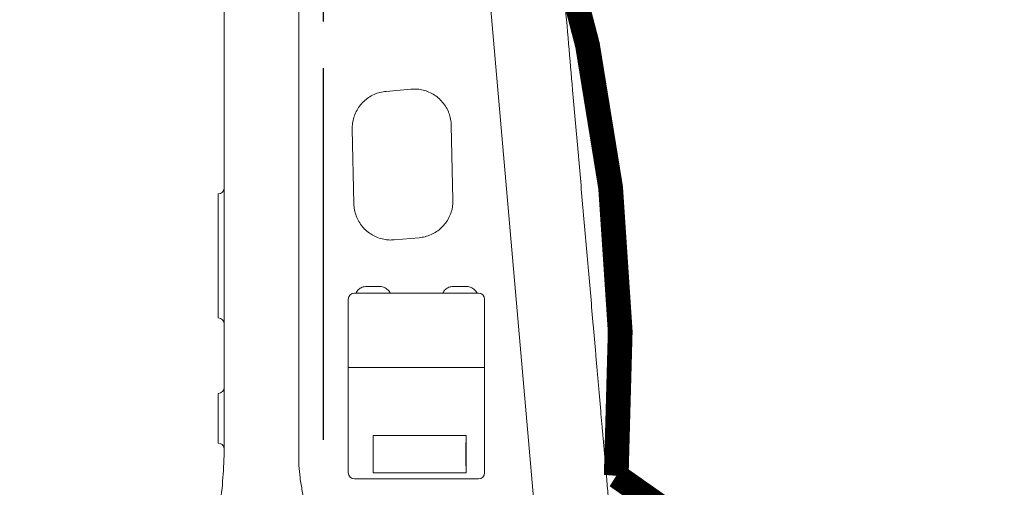
# Model space of a CAD drawing. Units: millimetres. Extents: x 12388 to 54581, y -202 to 7369.
# Drawn here: x 15217 to 16012, y 1664 to 2041 of the extents above; entities that cross this region are included whole.
import ezdxf

# ---------------------------------------------------------------- set-up
doc = ezdxf.new("R2010")
doc.units = ezdxf.units.MM
doc.header["$LTSCALE"] = 50
doc.linetypes.add('AM_ISO08W050x2', pattern=[9, 6, -0.75, 1.5, -0.75])
doc.linetypes.add('CENTER', pattern=[2, 1.25, -0.25, 0.25, -0.25])
doc.layers.add('cen', color=1, linetype='CENTER', lineweight=25)
doc.layers.add('도면층1', color=1, linetype='Continuous')
doc.styles.add('HHI_Dims', font='simplex.shx', dxfattribs={"width": 0.8, "bigfont": 'whgtxt.shx'})
doc.dimstyles.new('HHI_Standard$0', dxfattribs={"dimtxt": 3.5, "dimasz": 3.5, "dimexe": 1, "dimexo": 1, "dimgap": 1.5, "dimtad": 1, "dimdsep": 46, "dimtxsty": 'HHI_Dims', "dimcen": 0, "dimclrd": 3, "dimclre": 3, "dimclrt": 2, "dimadec": 3, "dimazin": 2, "dimtp": 0.1, "dimtm": 0.1, "dimtfac": 0.65, "dimtmove": 0, "dimatfit": 3, "dimldrblk": 'OPEN30', "dimfxl": 1, "dimlwd": -1, "dimlwe": -1, "dimarcsym": 1})

# ---------------------------------------------------------------- blocks, each defined once
blk = doc.blocks.new('upper frame')
at = {"color": 7, "linetype": 'Continuous', "lineweight": 15}
for p, q in [((17627.8, -3288.6), (17575.39, -2689.49)), ((17436.1, -2815.45), (17436.1, -3234.62)), ((17526.64, -2934.75), (17506.67, -2936.5)), ((17479.29, -2967.05), (17480.63, -3027.16)), ((17560.58, -3024.08), (17559.25, -2963.97)), ((17371.1, -3019.32), (17371.1, -3024.32)), ((17371.1, -3024.32), (17371.1, -3114.32)), ((17513.24, -3056.38), (17533.21, -3054.64)), ((17491.1, -3093.93), (17501.1, -3093.93)), ((17561.1, -3093.93), (17571.1, -3093.93)), ((17476.1, -3104.32), (17476.1, -3154.32)), ((17481.1, -3099.32), (17581.1, -3099.32)), ((17586.1, -3104.32), (17586.1, -3154.32)), ((17371.1, -3114.32), (17371.1, -3119.32)), ((17476.1, -3154.32), (17476.1, -3159.32)), ((17476.1, -3159.32), (17476.1, -3168.82)), ((17476.1, -3159.32), (17586.1, -3159.32)), ((17586.1, -3154.32), (17586.1, -3159.32)), ((17586.1, -3159.32), (17586.1, -3168.82)), ((17476.1, -3168.82), (17476.1, -3244.32)), ((17586.1, -3168.82), (17586.1, -3244.32)), ((17371.1, -3185.32), (17371.1, -3180.32)), ((17371.1, -3185.32), (17371.1, -3215.32)), ((17371.1, -3217.18), (17371.1, -3215.32)), ((17496.1, -3214.32), (17496.1, -3244.32)), ((17503.04, -3214.32), (17496.1, -3214.32)), ((17564.17, -3214.32), (17503.04, -3214.32)), ((17571.1, -3214.32), (17564.17, -3214.32)), ((17571.1, -3244.32), (17571.1, -3214.32)), ((17571.02, -3238.82), (17571.02, -3219.82)), ((17436.1, -3234.62), (17436.19, -3238.33)), ((17503.04, -3244.32), (17496.1, -3244.32)), ((17564.17, -3244.32), (17503.04, -3244.32)), ((17571.1, -3244.32), (17564.17, -3244.32)), ((17481.1, -3249.32), (17581.1, -3249.32))]:
    blk.add_line(p, q, dxfattribs=at)
for centre, start, end in [((17371.1, -3014.32), 270, 0), ((17481.1, -3104.32), 90, 180), ((17581.1, -3104.32), 0, 90), ((17371.1, -3124.32), 0, 90), ((17371.1, -3175.32), 270, 0), ((17371.05, -3225.32), 6.9311, 89.4277), ((17481.1, -3244.32), 180, 270), ((17581.1, -3244.32), 270, 0)]:
    blk.add_arc(centre, 5, start, end, dxfattribs=at)
for points, knots in [([(17619.48, -2505.02), (17620.85, -2520.64), (17623.59, -2551.97), (17627.72, -2599.26), (17631.9, -2646.95), (17636.1, -2695.04), (17640.04, -2740.03), (17643.7, -2781.87), (17647.08, -2820.51), (17650.47, -2859.26), (17653.83, -2897.63), (17657.43, -2938.77), (17661.29, -2982.87), (17665.45, -3030.45), (17669.61, -3078.01), (17672.73, -3113.65), (17674.79, -3137.27), (17675.84, -3149.18), (17676.88, -3161.11), (17677.92, -3173.04), (17678.97, -3184.95), (17679.97, -3196.4), (17680.71, -3204.93), (17681.22, -3210.66), (17681.51, -3214.07), (17681.83, -3217.74), (17682.18, -3221.67), (17682.47, -3225.04), (17682.71, -3227.71), (17682.89, -3229.81), (17683.11, -3232.28), (17683.37, -3235.3), (17683.64, -3238.4), (17683.9, -3241.31), (17684.12, -3243.83), (17684.46, -3247.75), (17684.96, -3253.43), (17685.59, -3260.7), (17686.21, -3267.8), (17686.61, -3272.3), (17686.8, -3274.45)], [0, 0, 0, 0, 0.0611794, 0.1227635, 0.1847737, 0.2472311, 0.3101563, 0.3599392, 0.410033, 0.460447, 0.5106567, 0.5592786, 0.6205287, 0.6823177, 0.74466, 0.8059793, 0.8214534, 0.8369656, 0.8525161, 0.8681049, 0.8836373, 0.8991066, 0.9129383, 0.9170268, 0.9214531, 0.9262177, 0.9313212, 0.9367638, 0.9393191, 0.9417369, 0.9449346, 0.948912, 0.953479, 0.9569972, 0.9602589, 0.9632642, 0.97226, 0.98235, 0.991594, 1, 1, 1, 1]), ([(17376.1, -3219.04), (17376.1, -3217.15), (17376.1, -3213.39), (17376.1, -3207.55), (17376.1, -3201.69), (17376.1, -3195.87), (17376.1, -3190.19), (17376.1, -3184.62), (17376.1, -3170.52), (17376.1, -3139.81), (17376.1, -3094.42), (17376.1, -3042.79), (17376.1, -2989.95), (17376.1, -2933.91), (17376.1, -2874.68), (17376.1, -2835.2), (17376.1, -2815.45)], [0, 0, 0, 0, 0.01398, 0.02796, 0.043389, 0.057843, 0.071399, 0.08543, 0.099461, 0.176637, 0.314452, 0.437495, 0.560562, 0.707038, 0.853497, 1, 1, 1, 1]), ([(17506.67, -2936.5), (17505, -2936.73), (17501.65, -2937.19), (17496.87, -2938.93), (17492.44, -2941.39), (17488.48, -2944.57), (17485.12, -2948.38), (17482.43, -2952.69), (17480.53, -2957.39), (17479.4, -2962.23), (17479.33, -2965.48), (17479.29, -2967.05)], [0, 0, 0, 0, 0.111967, 0.223934, 0.335903, 0.447872, 0.559856, 0.67184, 0.78386, 0.895881, 1, 1, 1, 1]), ([(17559.25, -2963.97), (17559.12, -2962.28), (17558.88, -2958.92), (17557.46, -2954.03), (17555.28, -2949.44), (17552.36, -2945.28), (17548.78, -2941.68), (17544.65, -2938.72), (17540.08, -2936.51), (17535.45, -2935.17), (17530.93, -2934.56), (17528.07, -2934.69), (17526.64, -2934.75)], [0, 0, 0, 0, 0.1031708, 0.2063414, 0.3095072, 0.4126728, 0.5157984, 0.6189239, 0.7220133, 0.8251026, 0.9125513, 1, 1, 1, 1]), ([(17533.21, -3054.64), (17534.85, -3054.41), (17538.2, -3053.96), (17542.95, -3052.23), (17547.41, -3049.77), (17551.35, -3046.61), (17554.73, -3042.8), (17557.41, -3038.52), (17559.33, -3033.8), (17560.47, -3028.95), (17560.55, -3025.66), (17560.58, -3024.08)], [0, 0, 0, 0, 0.1101497, 0.2235019, 0.3336714, 0.44703, 0.5573632, 0.6708828, 0.7814366, 0.8951865, 1, 1, 1, 1]), ([(17480.63, -3027.16), (17480.75, -3028.83), (17480.99, -3032.2), (17482.41, -3037.07), (17484.59, -3041.69), (17487.5, -3045.83), (17491.1, -3049.46), (17495.22, -3052.4), (17499.81, -3054.64), (17504.42, -3055.96), (17508.96, -3056.58), (17511.8, -3056.45), (17513.24, -3056.38)], [0, 0, 0, 0, 0.1018847, 0.20672, 0.3085977, 0.4134296, 0.5152384, 0.6200091, 0.7216226, 0.8261971, 0.912211, 1, 1, 1, 1]), ([(17491.1, -3093.93), (17490.38, -3093.98), (17488.52, -3094.09), (17485.75, -3095.3), (17483.44, -3097.16), (17482.66, -3098.75), (17482.38, -3099.32)], [0, 0, 0, 0, 0.201558, 0.512443, 0.824113, 1, 1, 1, 1]), ([(17509.87, -3099.32), (17509.77, -3099.07), (17509.28, -3097.79), (17507.4, -3096), (17504.48, -3094.25), (17502.23, -3094.04), (17501.1, -3093.93)], [0, 0, 0, 0, 0.0722428, 0.3816118, 0.6907436, 1, 1, 1, 1]), ([(17561.1, -3093.93), (17560.38, -3093.98), (17558.52, -3094.09), (17555.75, -3095.3), (17553.44, -3097.16), (17552.66, -3098.75), (17552.38, -3099.32)], [0, 0, 0, 0, 0.201558, 0.512443, 0.824113, 1, 1, 1, 1]), ([(17579.87, -3099.32), (17579.77, -3099.07), (17579.28, -3097.79), (17577.4, -3096), (17574.48, -3094.25), (17572.23, -3094.04), (17571.1, -3093.93)], [0, 0, 0, 0, 0.072243, 0.381612, 0.690744, 1, 1, 1, 1]), ([(17371.1, -3220.32), (17371.1, -3220.26), (17371.1, -3220.15), (17371.1, -3219.29), (17371.1, -3218.23), (17371.1, -3217.45), (17371.1, -3217.18)], [0, 0, 0, 0, 0.283397, 0.566793, 0.850218, 1, 1, 1, 1]), ([(17373.38, -3265.67), (17374.17, -3257.94), (17375.76, -3242.45), (17375.99, -3226.85), (17376.1, -3219.04)], [0, 0, 0, 0, 0.499146, 1, 1, 1, 1]), ([(17436.19, -3238.33), (17436.49, -3241.65), (17437.11, -3248.62), (17439, -3259.24), (17440.39, -3266.52), (17441.1, -3270.16), (17441.1, -3270.18)], [0, 0, 0, 0, 0.309945, 0.652593, 0.998463, 1, 1, 1, 1])]:
    blk.add_open_spline(points, degree=3, knots=knots, dxfattribs=at)
blk = doc.blocks.new('*D17')
at = {"layer": 'Defpoints', "color": 0, "transparency": 16777216}
for p in [(15462.31, 2921.82), (15462.31, 2835.03), (15116.31, 1440.75)]:
    blk.add_point(p, dxfattribs=at)
at = {"layer": '도면층1', "transparency": 16777216}
for p, q in [((15116.31, 1455.75), (15116.31, 2936.82)), ((15462.31, 2850.03), (15462.31, 2936.82)), ((15168.81, 2921.82), (15409.81, 2921.82))]:
    blk.add_line(p, q, dxfattribs=at)
for points in [[(15168.81, 2930.57), (15168.81, 2913.07), (15116.31, 2921.82)], [(15409.81, 2930.57), (15409.81, 2913.07), (15462.31, 2921.82)]]:
    blk.add_solid(points, dxfattribs=at)
at = {"layer": '도면층1', "transparency": 16777216, "insert": (15289.31, 2970.57), "char_height": 52.5, "attachment_point": 5, "style": 'HHI_Dims'}
blk.add_mtext('346', dxfattribs=at)
blk = doc.blocks.new('_Open30')
at = {"color": 0, "linetype": 'ByBlock', "lineweight": -2}
for p, q in [((-1, 0.268), (0, 0)), ((0, 0), (-1, -0.268)), ((0, 0), (-1, 0))]:
    blk.add_line(p, q, dxfattribs=at)
blk = doc.blocks.new('*D16')
at = {"layer": 'Defpoints', "color": 0, "transparency": 16777216}
for p in [(15462.31, 3628.47), (15416.31, 652.75), (18084.7, 652.75)]:
    blk.add_point(p, dxfattribs=at)
at = {"layer": '도면층1', "transparency": 16777216}
for p, q in [((15477.31, 3628.47), (18099.7, 3628.47)), ((18084.7, 3575.97), (18084.7, 705.25)), ((15431.31, 652.75), (18099.7, 652.75))]:
    blk.add_line(p, q, dxfattribs=at)
for points in [[(18075.95, 3575.97), (18093.45, 3575.97), (18084.7, 3628.47)], [(18075.95, 705.25), (18093.45, 705.25), (18084.7, 652.75)]]:
    blk.add_solid(points, dxfattribs=at)
at = {"layer": '도면층1', "transparency": 16777216, "insert": (18035.95, 2140.61), "char_height": 52.5, "attachment_point": 5, "rotation": 90, "style": 'HHI_Dims'}
blk.add_mtext('2976', dxfattribs=at)

msp = doc.modelspace()

# ---------------------------------------------------------------- linework, layer by layer
msp.add_lwpolyline([(15762.7, 534.59, 20, 20, 0.632667), (17782.18, 1491.76, 20, 20, 0.73323), (13452.43, 2474.9, 20, 20, 0.581542), (14373.07, 532.5, 20, 20, -0.579628), (15350.68, 2628.98, 20, 20, -0.215118), (15698.5, 1673.33, 20, 20, -0.548619), (15700.17, 929.23, 20, 20, -0.162785), (15762.76, 534.63, 0, 0, 0)], format="xyseb")
at = {"layer": 'cen', "linetype": 'AM_ISO08W050x2'}
msp.add_line((15462.31, 1702.41), (15462.31, 2638.48), dxfattribs=at)

# ---------------------------------------------------------------- block references
at = {"layer": '도면층1'}
msp.add_blockref('upper frame', (-1993.79, 4920.07), dxfattribs=at)

# ---------------------------------------------------------------- dimensions: what is measured, and where the dimension line sits
dim = msp.add_linear_dim(base=(18084.7, 652.75), p1=(15462.31, 3628.47), p2=(15416.31, 652.75), angle=90, dimstyle='HHI_Standard$0', override={"dimscale": 15, "dimdec": 0, "dimclrd": 256, "dimclre": 256, "dimclrt": 256}, dxfattribs=at)
dim.commit()
dim.dimension.update_dxf_attribs({"geometry": '*D16', "text_midpoint": (18035.95, 2140.61)})
dim = msp.add_linear_dim(base=(15462.31, 2921.82), p1=(15116.31, 1440.75), p2=(15462.31, 2835.03), dimstyle='HHI_Standard$0', override={"dimscale": 15, "dimdec": 1, "dimclrd": 256, "dimclre": 256, "dimclrt": 256}, dxfattribs=at)
dim.commit()
dim.dimension.update_dxf_attribs({"geometry": '*D17', "text_midpoint": (15289.31, 2970.57)})

doc.saveas('drawing.dxf')
